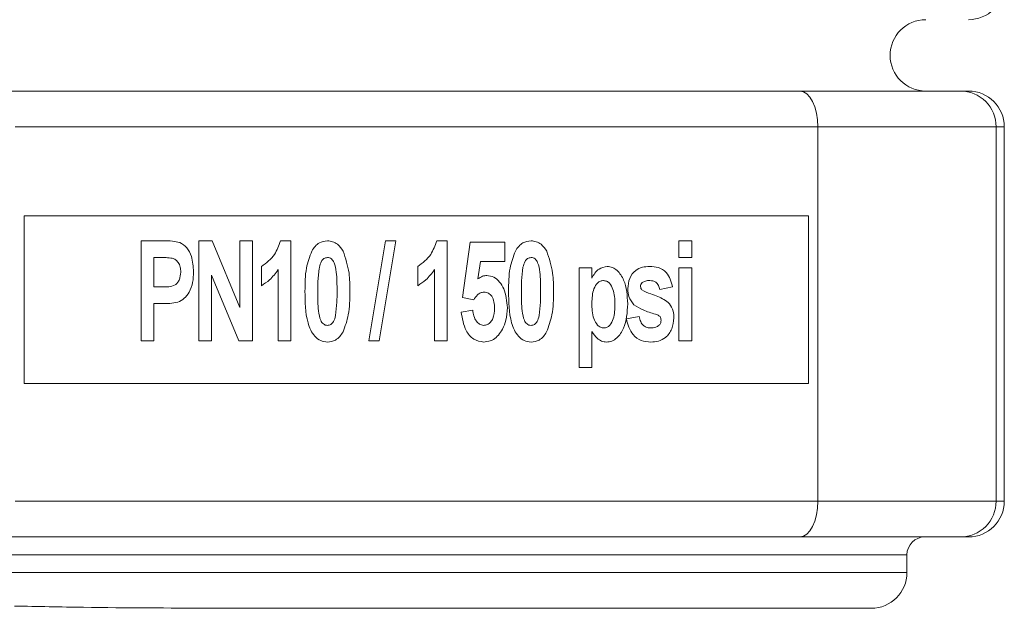
# Model space of a CAD drawing. Units: millimetres. Extents: x 104 to 653, y 110 to 721.
# Drawn here: x 152 to 180, y 365 to 381 of the extents above; entities that cross this region are included whole.
import ezdxf

# ---------------------------------------------------------------- set-up
doc = ezdxf.new("R2010")
doc.units = ezdxf.units.MM

msp = doc.modelspace()

# ---------------------------------------------------------------- linework, layer by layer
at = {"color": 7, "linetype": 'Continuous', "lineweight": 0}
for p, q in [((151.749, 379.004), (174.249, 379.004)), ((174.249, 379.004), (178.748, 379.004)), ((178.748, 379.004), (178.977, 379.004)), ((174.749, 378.004), (152.249, 378.004)), ((174.749, 367.504), (174.749, 378.004)), ((179.748, 378.004), (174.749, 378.004)), ((179.748, 378.004), (179.748, 367.504)), ((179.978, 378.004), (179.748, 378.004)), ((179.978, 378.004), (179.978, 367.504)), ((174.489, 375.504), (152.509, 375.504)), ((152.509, 375.504), (152.509, 370.804)), ((174.489, 370.804), (174.489, 375.504)), ((155.781, 374.804), (156.404, 374.804)), ((155.781, 372.004), (155.781, 374.804)), ((157.397, 374.804), (157.773, 374.804)), ((157.397, 372.004), (157.397, 374.804)), ((157.773, 374.804), (158.545, 372.939)), ((158.545, 374.804), (158.904, 374.804)), ((158.545, 372.939), (158.545, 374.804)), ((158.904, 374.804), (158.904, 372.004)), ((159.689, 374.804), (159.981, 374.804)), ((159.981, 374.804), (159.981, 372.004)), ((162.163, 372.004), (162.63, 374.804)), ((162.925, 374.804), (162.458, 372.004)), ((162.63, 374.804), (162.925, 374.804)), ((164.069, 374.804), (164.361, 374.804)), ((164.361, 374.804), (164.361, 372.004)), ((170.858, 374.804), (171.217, 374.804)), ((170.858, 374.337), (170.858, 374.804)), ((171.217, 374.804), (171.217, 374.337)), ((164.792, 373.219), (165.007, 374.768)), ((165.007, 374.768), (165.976, 374.768)), ((165.976, 374.768), (165.976, 374.229)), ((156.14, 374.337), (156.14, 373.511)), ((156.347, 374.337), (156.14, 374.337)), ((171.217, 374.337), (170.858, 374.337)), ((159.156, 373.547), (159.156, 374.086)), ((159.622, 372.004), (159.622, 373.997)), ((163.535, 373.547), (163.535, 374.086)), ((164.002, 372.004), (164.002, 373.997)), ((165.295, 374.229), (165.223, 373.736)), ((165.976, 374.229), (165.295, 374.229)), ((168.058, 374.05), (168.417, 374.05)), ((168.058, 371.25), (168.058, 374.05)), ((168.417, 374.05), (168.417, 373.755)), ((170.858, 374.05), (171.217, 374.05)), ((170.858, 372.004), (170.858, 374.05)), ((171.217, 374.05), (171.217, 372.004)), ((157.756, 373.841), (157.756, 372.004)), ((158.517, 372.004), (157.756, 373.841)), ((156.14, 373.511), (156.374, 373.511)), ((170.679, 373.511), (170.32, 373.44)), ((165.106, 373.152), (164.792, 373.219)), ((156.4, 373.045), (156.14, 373.045)), ((156.14, 373.045), (156.14, 372.004)), ((164.756, 372.805), (165.079, 372.865)), ((169.386, 372.614), (169.745, 372.686)), ((168.417, 372.261), (168.417, 371.25)), ((156.14, 372.004), (155.781, 372.004)), ((157.756, 372.004), (157.397, 372.004)), ((158.904, 372.004), (158.517, 372.004)), ((159.981, 372.004), (159.622, 372.004)), ((162.458, 372.004), (162.163, 372.004)), ((164.361, 372.004), (164.002, 372.004)), ((171.217, 372.004), (170.858, 372.004)), ((168.417, 371.25), (168.058, 371.25)), ((152.509, 370.804), (174.489, 370.804)), ((152.249, 367.504), (174.749, 367.504)), ((174.749, 367.504), (179.748, 367.504)), ((179.748, 367.504), (179.978, 367.504)), ((174.249, 366.504), (151.749, 366.504)), ((178.748, 366.504), (174.249, 366.504)), ((178.977, 366.504), (178.748, 366.504)), ((177.249, 365.504), (177.249, 366.004)), ((176.249, 364.504), (161.14, 364.504))]:
    msp.add_line(p, q, dxfattribs=at)
at = {"color": 8, "linetype": 'Continuous', "lineweight": 0}
for p, q in [((177.249, 366.004), (117.249, 366.004)), ((117.249, 365.504), (177.249, 365.504))]:
    msp.add_line(p, q, dxfattribs=at)
at = {"color": 7, "linetype": 'Continuous', "lineweight": 0, "flags": 128}
for points in [[(174.249, 379.004), (174.347, 378.984), (174.441, 378.928), (174.527, 378.835), (174.603, 378.711), (174.665, 378.559), (174.711, 378.386), (174.74, 378.199), (174.749, 378.004)], [(174.749, 367.504), (174.74, 367.309), (174.711, 367.121), (174.665, 366.948), (174.603, 366.797), (174.527, 366.672), (174.441, 366.58), (174.347, 366.523), (174.249, 366.504)]]:
    msp.add_lwpolyline(points, dxfattribs=at)
at = {"color": 7, "linetype": 'Continuous', "lineweight": 0}
for centre, radius, start, end in [((177.777, 380.004), 1, 90, 270), ((178.748, 378.004), 1, 359.9955, 89.9957), ((178.748, 367.504), 1, 270.0044, 0.0045), ((177.749, 366.004), 0.5, 90, 180), ((176.249, 365.504), 1, 270, 0)]:
    msp.add_arc(centre, radius, start, end, dxfattribs=at)
for centre, major_axis, start_param, end_param in [((178.977, 382.004), (-1, 0), 1.570796, 3.141593), ((178.977, 378.004), (-1, 0), 3.141593, 4.712389), ((178.977, 367.504), (1, 0), 4.712389, 6.283185)]:
    msp.add_ellipse(centre, major_axis=major_axis, ratio=0.999848, start_param=start_param, end_param=end_param, dxfattribs=at)
for points, knots in [([(156.404, 374.804), (156.491, 374.804), (156.646, 374.806), (156.798, 374.775), (156.865, 374.761)], [0, 0, 0, 0, 0.560615, 1, 1, 1, 1]), ([(159.156, 374.086), (159.291, 374.186), (159.533, 374.365), (159.641, 374.669), (159.689, 374.804)], [0, 0, 0, 0, 0.5592419, 1, 1, 1, 1]), ([(160.566, 374.519), (160.595, 374.565), (160.653, 374.656), (160.799, 374.777), (160.926, 374.794), (161.004, 374.804)], [0, 0, 0, 0, 0.279896, 0.558943, 1, 1, 1, 1]), ([(161.004, 374.804), (161.054, 374.8), (161.152, 374.791), (161.317, 374.705), (161.396, 374.588), (161.444, 374.516)], [0, 0, 0, 0, 0.280492, 0.560465, 1, 1, 1, 1]), ([(163.535, 374.086), (163.67, 374.186), (163.912, 374.365), (164.021, 374.669), (164.069, 374.804)], [0, 0, 0, 0, 0.5592419, 1, 1, 1, 1]), ([(166.274, 374.519), (166.303, 374.565), (166.361, 374.656), (166.507, 374.777), (166.634, 374.794), (166.712, 374.804)], [0, 0, 0, 0, 0.279895, 0.558944, 1, 1, 1, 1]), ([(166.712, 374.804), (166.761, 374.8), (166.86, 374.791), (167.025, 374.705), (167.104, 374.588), (167.152, 374.516)], [0, 0, 0, 0, 0.280492, 0.560465, 1, 1, 1, 1]), ([(156.865, 374.761), (156.936, 374.716), (157.08, 374.625), (157.229, 374.323), (157.244, 374.082), (157.253, 373.935)], [0, 0, 0, 0, 0.278513, 0.559379, 1, 1, 1, 1]), ([(160.376, 373.39), (160.377, 373.611), (160.377, 374.003), (160.509, 374.362), (160.566, 374.519)], [0, 0, 0, 0, 0.563131, 1, 1, 1, 1]), ([(161.444, 374.516), (161.512, 374.313), (161.635, 373.948), (161.633, 373.558), (161.633, 373.385)], [0, 0, 0, 0, 0.555642, 1, 1, 1, 1]), ([(166.084, 373.39), (166.084, 373.611), (166.085, 374.003), (166.217, 374.362), (166.274, 374.519)], [0, 0, 0, 0, 0.563131, 1, 1, 1, 1]), ([(167.152, 374.516), (167.22, 374.313), (167.342, 373.948), (167.341, 373.558), (167.34, 373.385)], [0, 0, 0, 0, 0.555642, 1, 1, 1, 1]), ([(156.655, 374.317), (156.597, 374.325), (156.495, 374.337), (156.392, 374.337), (156.347, 374.337)], [0, 0, 0, 0, 0.559654, 1, 1, 1, 1]), ([(156.894, 373.926), (156.892, 373.975), (156.886, 374.072), (156.83, 374.194), (156.75, 374.282), (156.686, 374.306), (156.655, 374.317)], [0, 0, 0, 0, 0.2799, 0.559161, 0.779367, 1, 1, 1, 1]), ([(161.004, 374.337), (160.971, 374.331), (160.904, 374.32), (160.815, 374.217), (160.792, 374.121), (160.778, 374.062)], [0, 0, 0, 0, 0.278766, 0.55808, 1, 1, 1, 1]), ([(161.274, 373.385), (161.274, 373.567), (161.274, 373.839), (161.22, 374.133), (161.162, 374.253), (161.118, 374.3), (161.064, 374.331), (161.024, 374.335), (161.004, 374.337)], [0, 0, 0, 0, 0.500714, 0.749375, 0.812164, 0.874549, 0.937052, 1, 1, 1, 1]), ([(166.712, 374.337), (166.679, 374.331), (166.612, 374.32), (166.523, 374.217), (166.5, 374.121), (166.485, 374.062)], [0, 0, 0, 0, 0.278768, 0.558081, 1, 1, 1, 1]), ([(166.981, 373.385), (166.982, 373.567), (166.982, 373.839), (166.927, 374.133), (166.87, 374.253), (166.826, 374.3), (166.772, 374.331), (166.732, 374.335), (166.712, 374.337)], [0, 0, 0, 0, 0.500714, 0.749375, 0.812164, 0.874549, 0.937052, 1, 1, 1, 1]), ([(159.622, 373.997), (159.548, 373.895), (159.415, 373.712), (159.235, 373.598), (159.156, 373.547)], [0, 0, 0, 0, 0.559719, 1, 1, 1, 1]), ([(160.778, 374.062), (160.763, 373.936), (160.735, 373.711), (160.735, 373.485), (160.735, 373.385)], [0, 0, 0, 0, 0.5596468, 1, 1, 1, 1]), ([(164.002, 373.997), (163.928, 373.895), (163.795, 373.712), (163.615, 373.598), (163.535, 373.547)], [0, 0, 0, 0, 0.559718, 1, 1, 1, 1]), ([(166.485, 374.062), (166.47, 373.936), (166.443, 373.711), (166.443, 373.485), (166.443, 373.385)], [0, 0, 0, 0, 0.559647, 1, 1, 1, 1]), ([(168.417, 373.755), (168.443, 373.805), (168.496, 373.905), (168.636, 374.047), (168.767, 374.071), (168.847, 374.086)], [0, 0, 0, 0, 0.2809218, 0.561761, 1, 1, 1, 1]), ([(168.847, 374.086), (168.897, 374.08), (168.997, 374.07), (169.171, 373.949), (169.388, 373.62), (169.409, 373.271), (169.422, 373.038)], [0, 0, 0, 0, 0.125725, 0.251367, 0.501415, 1, 1, 1, 1]), ([(169.422, 373.464), (169.433, 373.563), (169.453, 373.762), (169.62, 373.984), (169.831, 374.075), (169.967, 374.082), (170.035, 374.086)], [0, 0, 0, 0, 0.2787764, 0.5578216, 0.7782311, 1, 1, 1, 1]), ([(170.035, 374.086), (170.119, 374.082), (170.287, 374.074), (170.503, 373.944), (170.626, 373.732), (170.661, 373.585), (170.679, 373.511)], [0, 0, 0, 0, 0.280537, 0.558961, 0.779117, 1, 1, 1, 1]), ([(156.374, 373.511), (156.435, 373.512), (156.555, 373.514), (156.712, 373.541), (156.808, 373.631), (156.877, 373.749), (156.887, 373.856), (156.894, 373.926)], [0, 0, 0, 0, 0.251337, 0.500809, 0.626089, 0.751171, 1, 1, 1, 1]), ([(157.253, 373.935), (157.249, 373.835), (157.242, 373.636), (157.148, 373.377), (157.001, 373.178), (156.876, 373.116), (156.813, 373.085)], [0, 0, 0, 0, 0.280153, 0.560415, 0.780287, 1, 1, 1, 1]), ([(165.223, 373.736), (165.266, 373.767), (165.342, 373.821), (165.432, 373.83), (165.471, 373.834)], [0, 0, 0, 0, 0.560712, 1, 1, 1, 1]), ([(165.471, 373.834), (165.539, 373.825), (165.674, 373.807), (165.837, 373.656), (166.011, 373.379), (166.033, 373.113), (166.048, 372.927)], [0, 0, 0, 0, 0.186468, 0.373391, 0.560841, 1, 1, 1, 1]), ([(168.744, 373.691), (168.715, 373.688), (168.655, 373.681), (168.552, 373.609), (168.431, 373.406), (168.423, 373.199), (168.417, 373.062)], [0, 0, 0, 0, 0.1259804, 0.2518203, 0.5013465, 1, 1, 1, 1]), ([(169.063, 373.033), (169.059, 373.174), (169.052, 373.386), (168.937, 373.599), (168.835, 373.679), (168.775, 373.687), (168.744, 373.691)], [0, 0, 0, 0, 0.499208, 0.748983, 0.874643, 1, 1, 1, 1]), ([(170.044, 373.691), (170.001, 373.69), (169.924, 373.69), (169.856, 373.65), (169.826, 373.633)], [0, 0, 0, 0, 0.561681, 1, 1, 1, 1]), ([(170.32, 373.44), (170.31, 373.48), (170.289, 373.559), (170.218, 373.648), (170.129, 373.686), (170.073, 373.689), (170.044, 373.691)], [0, 0, 0, 0, 0.2796502, 0.5589723, 0.779102, 1, 1, 1, 1]), ([(169.597, 373.008), (169.54, 373.081), (169.437, 373.211), (169.427, 373.386), (169.422, 373.464)], [0, 0, 0, 0, 0.557236, 1, 1, 1, 1]), ([(169.826, 373.633), (169.811, 373.616), (169.786, 373.585), (169.783, 373.543), (169.781, 373.525)], [0, 0, 0, 0, 0.556488, 1, 1, 1, 1]), ([(169.781, 373.525), (169.784, 373.504), (169.788, 373.467), (169.809, 373.441), (169.819, 373.429)], [0, 0, 0, 0, 0.560237, 1, 1, 1, 1]), ([(169.819, 373.429), (169.9, 373.387), (170.046, 373.313), (170.325, 373.243), (170.49, 373.121), (170.596, 373.043)], [0, 0, 0, 0, 0.314329, 0.562075, 1, 1, 1, 1]), ([(161.004, 371.968), (160.94, 371.975), (160.811, 371.99), (160.592, 372.163), (160.38, 372.643), (160.378, 373.091), (160.376, 373.39)], [0, 0, 0, 0, 0.125257, 0.250495, 0.499129, 1, 1, 1, 1]), ([(160.735, 373.385), (160.734, 373.202), (160.733, 372.93), (160.789, 372.637), (160.847, 372.517), (160.891, 372.471), (160.945, 372.44), (160.985, 372.436), (161.004, 372.434)], [0, 0, 0, 0, 0.501426, 0.750049, 0.812756, 0.875054, 0.937338, 1, 1, 1, 1]), ([(161.231, 372.709), (161.246, 372.835), (161.274, 373.059), (161.274, 373.285), (161.274, 373.385)], [0, 0, 0, 0, 0.5596469, 1, 1, 1, 1]), ([(161.633, 373.385), (161.632, 373.163), (161.632, 372.77), (161.5, 372.41), (161.442, 372.252)], [0, 0, 0, 0, 0.563127, 1, 1, 1, 1]), ([(165.397, 373.368), (165.363, 373.363), (165.296, 373.355), (165.192, 373.279), (165.138, 373.201), (165.106, 373.152)], [0, 0, 0, 0, 0.279224, 0.559764, 1, 1, 1, 1]), ([(165.689, 372.915), (165.687, 372.974), (165.683, 373.093), (165.625, 373.249), (165.52, 373.353), (165.438, 373.363), (165.397, 373.368)], [0, 0, 0, 0, 0.279566, 0.55829, 0.778493, 1, 1, 1, 1]), ([(166.712, 371.968), (166.647, 371.975), (166.518, 371.99), (166.3, 372.163), (166.088, 372.643), (166.085, 373.091), (166.084, 373.39)], [0, 0, 0, 0, 0.1252563, 0.2504946, 0.4991296, 1, 1, 1, 1]), ([(166.443, 373.385), (166.442, 373.202), (166.441, 372.93), (166.497, 372.637), (166.555, 372.517), (166.599, 372.471), (166.653, 372.44), (166.692, 372.436), (166.712, 372.434)], [0, 0, 0, 0, 0.501426, 0.750049, 0.812756, 0.875054, 0.937337, 1, 1, 1, 1]), ([(166.939, 372.709), (166.954, 372.835), (166.981, 373.059), (166.981, 373.285), (166.981, 373.385)], [0, 0, 0, 0, 0.5596469, 1, 1, 1, 1]), ([(167.34, 373.385), (167.34, 373.163), (167.34, 372.77), (167.208, 372.41), (167.15, 372.252)], [0, 0, 0, 0, 0.563127, 1, 1, 1, 1]), ([(156.813, 373.085), (156.737, 373.071), (156.6, 373.046), (156.461, 373.045), (156.4, 373.045)], [0, 0, 0, 0, 0.5595477, 1, 1, 1, 1]), ([(165.079, 372.865), (165.086, 372.809), (165.101, 372.696), (165.169, 372.557), (165.266, 372.455), (165.343, 372.441), (165.382, 372.434)], [0, 0, 0, 0, 0.280669, 0.560602, 0.780852, 1, 1, 1, 1]), ([(165.382, 372.434), (165.418, 372.439), (165.49, 372.447), (165.582, 372.522), (165.677, 372.671), (165.684, 372.814), (165.689, 372.915)], [0, 0, 0, 0, 0.186094, 0.3731496, 0.5604737, 1, 1, 1, 1]), ([(166.048, 372.927), (166.042, 372.809), (166.03, 372.598), (165.947, 372.41), (165.911, 372.328)], [0, 0, 0, 0, 0.5607046, 1, 1, 1, 1]), ([(168.417, 373.062), (168.421, 372.912), (168.427, 372.688), (168.549, 372.463), (168.655, 372.375), (168.719, 372.367), (168.752, 372.363)], [0, 0, 0, 0, 0.500162, 0.749326, 0.874436, 1, 1, 1, 1]), ([(168.752, 372.363), (168.782, 372.366), (168.844, 372.374), (168.946, 372.457), (169.057, 372.677), (169.061, 372.891), (169.063, 373.033)], [0, 0, 0, 0, 0.125248, 0.250714, 0.499745, 1, 1, 1, 1]), ([(169.422, 373.038), (169.408, 372.8), (169.387, 372.441), (169.162, 372.106), (168.984, 371.984), (168.881, 371.973), (168.83, 371.968)], [0, 0, 0, 0, 0.498435, 0.748458, 0.873958, 1, 1, 1, 1]), ([(170.197, 372.749), (170.08, 372.783), (169.871, 372.843), (169.681, 372.958), (169.597, 373.008)], [0, 0, 0, 0, 0.561116, 1, 1, 1, 1]), ([(170.596, 373.043), (170.636, 372.976), (170.708, 372.855), (170.713, 372.71), (170.715, 372.645)], [0, 0, 0, 0, 0.556963, 1, 1, 1, 1]), ([(161.004, 372.434), (161.038, 372.44), (161.105, 372.451), (161.194, 372.554), (161.217, 372.65), (161.231, 372.709)], [0, 0, 0, 0, 0.279028, 0.558796, 1, 1, 1, 1]), ([(165.39, 371.968), (165.29, 371.983), (165.09, 372.014), (164.832, 372.334), (164.785, 372.626), (164.756, 372.805)], [0, 0, 0, 0, 0.2789127, 0.5592952, 1, 1, 1, 1]), ([(166.712, 372.434), (166.746, 372.44), (166.813, 372.451), (166.902, 372.554), (166.925, 372.65), (166.939, 372.709)], [0, 0, 0, 0, 0.279028, 0.558795, 1, 1, 1, 1]), ([(170.068, 371.968), (169.977, 371.974), (169.797, 371.988), (169.576, 372.15), (169.442, 372.375), (169.405, 372.534), (169.386, 372.614)], [0, 0, 0, 0, 0.278945, 0.557337, 0.778414, 1, 1, 1, 1]), ([(169.745, 372.686), (169.756, 372.636), (169.777, 372.537), (169.857, 372.421), (169.965, 372.369), (170.034, 372.365), (170.069, 372.363)], [0, 0, 0, 0, 0.279619, 0.558573, 0.77901, 1, 1, 1, 1]), ([(170.715, 372.645), (170.703, 372.539), (170.68, 372.327), (170.506, 372.09), (170.285, 371.98), (170.141, 371.972), (170.068, 371.968)], [0, 0, 0, 0, 0.279212, 0.55816, 0.778103, 1, 1, 1, 1]), ([(170.328, 372.68), (170.305, 372.697), (170.265, 372.728), (170.218, 372.743), (170.197, 372.749)], [0, 0, 0, 0, 0.556795, 1, 1, 1, 1]), ([(170.303, 372.438), (170.32, 372.461), (170.351, 372.502), (170.354, 372.556), (170.356, 372.58)], [0, 0, 0, 0, 0.556297, 1, 1, 1, 1]), ([(170.356, 372.58), (170.355, 372.6), (170.353, 372.636), (170.335, 372.666), (170.328, 372.68)], [0, 0, 0, 0, 0.559636, 1, 1, 1, 1]), ([(165.911, 372.328), (165.836, 372.215), (165.703, 372.011), (165.486, 371.981), (165.39, 371.968)], [0, 0, 0, 0, 0.557113, 1, 1, 1, 1]), ([(170.069, 372.363), (170.116, 372.364), (170.2, 372.367), (170.271, 372.416), (170.303, 372.438)], [0, 0, 0, 0, 0.560193, 1, 1, 1, 1]), ([(161.442, 372.252), (161.414, 372.207), (161.356, 372.116), (161.21, 371.994), (161.082, 371.978), (161.004, 371.968)], [0, 0, 0, 0, 0.279896, 0.558942, 1, 1, 1, 1]), ([(167.15, 372.252), (167.121, 372.207), (167.063, 372.116), (166.917, 371.994), (166.79, 371.978), (166.712, 371.968)], [0, 0, 0, 0, 0.279895, 0.558941, 1, 1, 1, 1]), ([(168.83, 371.968), (168.782, 371.973), (168.688, 371.982), (168.54, 372.086), (168.464, 372.194), (168.417, 372.261)], [0, 0, 0, 0, 0.281236, 0.560058, 1, 1, 1, 1]), ([(152.238, 364.567), (152.883, 364.554), (154.742, 364.516), (157.777, 364.508), (160.014, 364.505), (161.14, 364.504)], [0, 0, 0, 0, 0.208727, 0.601534, 1, 1, 1, 1])]:
    msp.add_open_spline(points, degree=3, knots=knots, dxfattribs=at)

doc.saveas('drawing.dxf')
